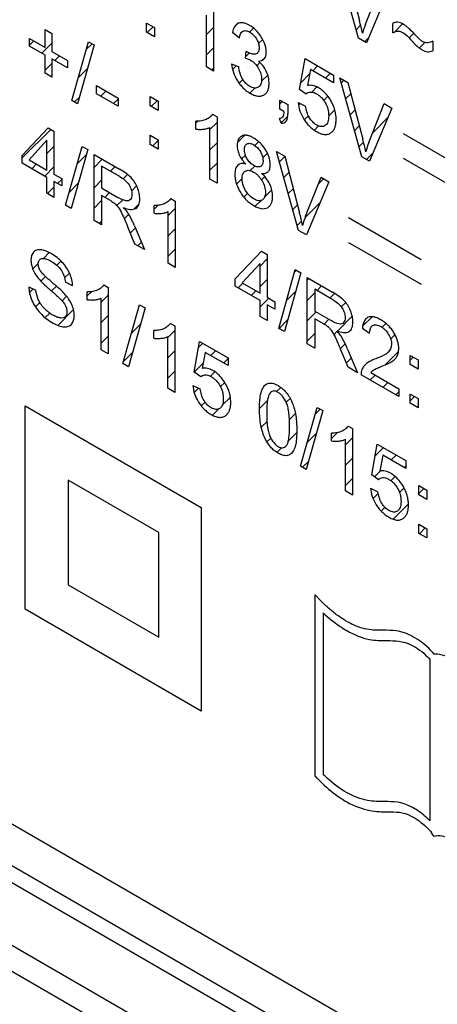
# Model space of a CAD drawing. Units: millimetres. Extents: x -99 to 99, y -93 to 93.
# Drawn here: x -82 to -74, y -6 to 13 of the extents above; entities that cross this region are included whole.
import ezdxf

# ---------------------------------------------------------------- set-up
doc = ezdxf.new("R2010")
doc.units = ezdxf.units.MM
doc.header["$LTSCALE"] = 30.734
doc.layers.get('0').update_dxf_attribs({"linetype": 'CONTINUOUS'})
doc.layers.add('CURVE', color=7, linetype='CONTINUOUS')
doc.layers.add('RACCORDO', color=7, linetype='CONTINUOUS')

msp = doc.modelspace()

# ---------------------------------------------------------------- linework, layer by layer
at = {"color": 7, "linetype": 'CONTINUOUS'}
for p, q in [((-97.775, 6.641), (-50.434, -20.693)), ((-97.881, 5.89), (-50.434, -21.505)), ((-98.164, 5.727), (-50.434, -21.832))]:
    msp.add_line(p, q, dxfattribs=at)
at = {"layer": 'CURVE', "color": 250, "linetype": 'CONTINUOUS'}
for p, q in [((-75.26, 12.768), (-75.69, 14.299)), ((-75.531, 14.207), (-75.242, 13.109)), ((-75.124, 13.04), (-74.824, 13.799)), ((-74.674, 13.712), (-75.109, 12.681)), ((-78.075, 13.42), (-78.075, 12.132)), ((-78.211, 12.211), (-78.211, 13.214)), ((-79.375, 12.883), (-79.375, 13.062)), ((-79.375, 13.062), (-79.22, 12.973)), ((-74.596, 12.872), (-74.596, 13.051)), ((-81.345, 12.587), (-81.345, 12.936)), ((-81.345, 12.936), (-81.216, 12.862)), ((-81.216, 12.862), (-81.216, 12.513)), ((-79.22, 12.793), (-79.375, 12.883)), ((-79.22, 12.973), (-79.22, 12.793)), ((-77.575, 12.771), (-77.711, 12.878)), ((-81.647, 12.615), (-81.647, 12.762)), ((-81.647, 12.762), (-81.345, 12.587)), ((-81.345, 12.44), (-81.647, 12.615)), ((-80.828, 11.561), (-80.506, 12.701)), ((-80.397, 12.638), (-80.718, 11.498)), ((-80.506, 12.701), (-80.397, 12.638)), ((-75.109, 12.681), (-75.26, 12.768)), ((-73.821, 12.711), (-73.821, 12.526)), ((-81.345, 12.089), (-81.345, 12.44)), ((-81.216, 12.513), (-80.914, 12.339)), ((-77.456, 12.382), (-77.441, 12.512)), ((-81.216, 12.366), (-81.216, 12.015)), ((-80.914, 12.192), (-81.216, 12.366)), ((-80.914, 12.339), (-80.914, 12.192)), ((-77.725, 12.269), (-77.588, 12.211)), ((-76.407, 11.776), (-76.3, 12.372)), ((-76.3, 12.372), (-75.748, 12.054)), ((-81.216, 12.015), (-81.345, 12.089)), ((-78.075, 12.132), (-78.211, 12.211)), ((-76.191, 12.159), (-76.251, 11.849)), ((-75.748, 11.903), (-76.191, 12.159)), ((-75.748, 12.054), (-75.748, 11.903)), ((-80.348, 11.69), (-80.348, 11.849)), ((-80.348, 11.849), (-79.929, 11.607)), ((-75.196, 10.47), (-75.626, 12.001)), ((-75.626, 12.001), (-75.467, 11.909)), ((-75.467, 11.909), (-75.179, 10.811)), ((-79.929, 11.448), (-80.348, 11.69)), ((-76.279, 11.683), (-76.407, 11.776)), ((-80.718, 11.498), (-80.828, 11.561)), ((-79.929, 11.607), (-79.929, 11.448)), ((-79.309, 11.455), (-79.309, 11.635)), ((-79.309, 11.635), (-79.154, 11.545)), ((-79.154, 11.545), (-79.154, 11.366)), ((-76.789, 11.39), (-76.789, 11.569)), ((-76.789, 11.569), (-76.634, 11.48)), ((-76.634, 11.48), (-76.634, 11.301)), ((-76.432, 11.52), (-76.288, 11.451)), ((-75.06, 10.743), (-74.761, 11.501)), ((-74.761, 11.501), (-74.611, 11.414)), ((-79.154, 11.366), (-79.309, 11.455)), ((-78.097, 11.294), (-78.009, 11.243)), ((-76.712, 11.346), (-76.789, 11.39)), ((-74.611, 11.414), (-75.045, 10.383)), ((-78.418, 11.005), (-78.418, 11.157)), ((-78.009, 11.243), (-78.009, 9.955)), ((-76.761, 11.12), (-76.798, 11.209)), ((-81.793, 10.49), (-81.286, 11.028)), ((-81.286, 11.028), (-81.175, 10.964)), ((-81.175, 10.964), (-81.175, 10.133)), ((-78.145, 10.034), (-78.145, 11.037)), ((-74.396, 10.922), (-72.986, 10.108)), ((-81.311, 10.79), (-81.659, 10.412)), ((-81.311, 10.211), (-81.311, 10.79)), ((-79.309, 10.706), (-79.309, 10.885)), ((-79.309, 10.885), (-79.154, 10.795)), ((-79.154, 10.616), (-79.309, 10.706)), ((-79.154, 10.795), (-79.154, 10.616)), ((-80.95, 9.53), (-80.628, 10.67)), ((-80.519, 10.607), (-80.84, 9.466)), ((-80.628, 10.67), (-80.519, 10.607)), ((-80.397, 9.232), (-80.397, 10.514)), ((-80.397, 10.514), (-79.904, 10.23)), ((-76.424, 9.04), (-76.855, 10.571)), ((-76.855, 10.571), (-76.695, 10.479)), ((-81.793, 10.345), (-81.793, 10.49)), ((-81.311, 10.067), (-81.793, 10.345)), ((-81.659, 10.412), (-81.311, 10.211)), ((-76.695, 10.479), (-76.407, 9.381)), ((-75.045, 10.383), (-75.196, 10.47)), ((-74.396, 10.443), (-72.986, 9.629)), ((-81.175, 10.133), (-81.025, 10.046)), ((-80.25, 10.288), (-80.25, 9.864)), ((-79.898, 10.085), (-80.25, 10.288)), ((-81.311, 9.76), (-81.311, 10.067)), ((-81.175, 9.988), (-81.175, 9.681)), ((-81.025, 9.902), (-81.175, 9.988)), ((-81.025, 10.046), (-81.025, 9.902)), ((-78.009, 9.955), (-78.145, 10.034)), ((-76.289, 9.313), (-75.989, 10.071)), ((-75.839, 9.984), (-76.274, 8.953)), ((-75.989, 10.071), (-75.839, 9.984)), ((-81.175, 9.681), (-81.311, 9.76)), ((-80.25, 9.864), (-79.934, 9.681)), ((-80.25, 9.717), (-80.25, 9.147)), ((-80.079, 9.618), (-80.25, 9.717)), ((-78.908, 9.66), (-78.82, 9.61)), ((-78.82, 9.61), (-78.82, 8.322)), ((-80.84, 9.466), (-80.95, 9.53)), ((-79.229, 9.372), (-79.229, 9.524)), ((-78.957, 8.401), (-78.957, 9.404)), ((-80.25, 9.147), (-80.397, 9.232)), ((-75.454, 9.287), (-74.043, 8.473)), ((-79.603, 8.774), (-79.75, 9.125)), ((-79.611, 9.128), (-79.418, 8.667)), ((-76.274, 8.953), (-76.424, 9.04)), ((-75.454, 8.808), (-74.043, 7.994)), ((-79.418, 8.667), (-79.603, 8.774)), ((-77.654, 8.1), (-77.147, 8.638)), ((-77.147, 8.638), (-77.036, 8.574)), ((-77.036, 8.574), (-77.036, 7.743)), ((-78.82, 8.322), (-78.957, 8.401)), ((-77.172, 8.4), (-77.52, 8.022)), ((-77.172, 7.822), (-77.172, 8.4)), ((-76.811, 7.14), (-76.489, 8.28)), ((-76.38, 8.217), (-76.701, 7.076)), ((-76.489, 8.28), (-76.38, 8.217)), ((-80.813, 7.966), (-80.954, 8.035)), ((-77.654, 7.955), (-77.654, 8.1)), ((-76.258, 6.842), (-76.258, 8.124)), ((-76.258, 8.124), (-75.765, 7.84)), ((-81.664, 7.948), (-81.525, 7.882)), ((-80.53, 7.695), (-80.53, 7.847)), ((-80.209, 7.984), (-80.121, 7.933)), ((-80.121, 7.933), (-80.121, 6.645)), ((-77.172, 7.677), (-77.654, 7.955)), ((-77.52, 8.022), (-77.172, 7.822)), ((-76.111, 7.898), (-76.111, 7.474)), ((-75.759, 7.695), (-76.111, 7.898)), ((-80.257, 6.724), (-80.257, 7.727)), ((-77.172, 7.37), (-77.172, 7.677)), ((-77.036, 7.743), (-76.886, 7.656)), ((-76.886, 7.656), (-76.886, 7.512)), ((-79.836, 6.459), (-79.514, 7.599)), ((-79.405, 7.536), (-79.726, 6.396)), ((-79.514, 7.599), (-79.405, 7.536)), ((-77.036, 7.598), (-77.036, 7.291)), ((-76.886, 7.512), (-77.036, 7.598)), ((-76.111, 7.474), (-75.795, 7.291)), ((-77.036, 7.291), (-77.172, 7.37)), ((-76.111, 7.327), (-76.111, 6.757)), ((-75.94, 7.228), (-76.111, 7.327)), ((-79.236, 6.948), (-79.236, 7.1)), ((-78.915, 7.237), (-78.827, 7.186)), ((-78.827, 7.186), (-78.827, 5.898)), ((-76.701, 7.076), (-76.811, 7.14)), ((-75.046, 7.043), (-75.186, 7.14)), ((-78.963, 5.977), (-78.963, 6.98)), ((-78.454, 6.289), (-78.346, 6.885)), ((-78.346, 6.885), (-77.794, 6.567)), ((-80.121, 6.645), (-80.257, 6.724)), ((-76.111, 6.757), (-76.258, 6.842)), ((-75.464, 6.384), (-75.611, 6.735)), ((-75.472, 6.738), (-75.279, 6.277)), ((-78.237, 6.672), (-78.297, 6.362)), ((-77.794, 6.416), (-78.237, 6.672)), ((-77.794, 6.567), (-77.794, 6.416)), ((-74.256, 6.436), (-74.256, 6.616)), ((-74.256, 6.616), (-74.101, 6.526)), ((-74.101, 6.526), (-74.101, 6.347)), ((-79.726, 6.396), (-79.836, 6.459)), ((-75.279, 6.277), (-75.464, 6.384)), ((-74.101, 6.347), (-74.256, 6.436)), ((-78.326, 6.196), (-78.454, 6.289)), ((-74.478, 5.815), (-75.212, 6.239)), ((-75.023, 6.281), (-74.478, 5.966)), ((-78.827, 5.898), (-78.963, 5.977)), ((-78.478, 6.033), (-78.335, 5.964)), ((-74.478, 5.966), (-74.478, 5.815)), ((-74.256, 5.687), (-74.256, 5.866)), ((-74.256, 5.866), (-74.101, 5.776)), ((-74.101, 5.776), (-74.101, 5.597)), ((-81.733, 1.689), (-81.733, 5.637)), ((-81.733, 5.637), (-78.314, 3.663)), ((-76.386, 4.467), (-76.064, 5.607)), ((-75.955, 5.544), (-76.276, 4.403)), ((-76.064, 5.607), (-75.955, 5.544)), ((-74.101, 5.597), (-74.256, 5.687)), ((-75.464, 5.244), (-75.377, 5.194)), ((-75.377, 5.194), (-75.377, 3.906)), ((-75.786, 4.956), (-75.786, 5.108)), ((-75.513, 3.985), (-75.513, 4.988)), ((-75.003, 4.297), (-74.896, 4.893)), ((-74.896, 4.893), (-74.343, 4.574)), ((-74.786, 4.68), (-74.846, 4.37)), ((-74.343, 4.424), (-74.786, 4.68)), ((-76.276, 4.403), (-76.386, 4.467)), ((-74.343, 4.574), (-74.343, 4.424)), ((-74.875, 4.203), (-75.003, 4.297)), ((-80.901, 4.197), (-80.901, 2.165)), ((-79.141, 3.181), (-80.901, 4.197)), ((-75.027, 4.04), (-74.884, 3.971)), ((-74.089, 3.912), (-74.089, 4.091)), ((-74.089, 4.091), (-73.933, 4.002)), ((-75.377, 3.906), (-75.513, 3.985)), ((-73.933, 3.822), (-74.089, 3.912)), ((-73.933, 4.002), (-73.933, 3.822)), ((-78.314, 3.663), (-78.314, -0.285)), ((-74.089, 3.162), (-74.089, 3.342)), ((-74.089, 3.342), (-73.933, 3.252)), ((-73.933, 3.252), (-73.933, 3.073)), ((-79.141, 1.148), (-79.141, 3.181)), ((-73.933, 3.073), (-74.089, 3.162)), ((-80.901, 2.165), (-79.141, 1.148)), ((-76.102, -1.542), (-76.102, 1.968)), ((-76.102, 1.968), (-75.995, 1.855)), ((-78.314, -0.285), (-81.733, 1.689)), ((-75.947, 1.62), (-75.947, -1.513)), ((-73.871, -2.416), (-73.871, 0.71)), ((-76.056, -1.591), (-76.102, -1.542)), ((-73.794, -2.721), (-73.843, -2.646)), ((-73.745, -2.704), (-73.794, -2.721))]:
    msp.add_line(p, q, dxfattribs=at)
at = {"layer": 'CURVE', "color": 7, "linetype": 'CONTINUOUS'}
for p, q in [((-79.363, 12.876), (-79.249, 12.99)), ((-77.675, 12.984), (-77.605, 13.053)), ((-75.306, 12.932), (-75.22, 13.019)), ((-74.558, 12.89), (-74.404, 13.044)), ((-78.211, 12.842), (-78.075, 12.978)), ((-77.376, 12.887), (-77.3, 12.963)), ((-74.278, 12.775), (-74.189, 12.864)), ((-81.647, 12.635), (-81.567, 12.715)), ((-81.409, 12.478), (-81.216, 12.67)), ((-80.549, 12.547), (-80.436, 12.661)), ((-77.204, 12.664), (-77.122, 12.746)), ((-75.143, 12.7), (-75.07, 12.773)), ((-74.079, 12.579), (-73.972, 12.686)), ((-81.159, 12.333), (-81.066, 12.426)), ((-78.211, 12.447), (-78.075, 12.583)), ((-77.452, 12.416), (-77.387, 12.481)), ((-81.345, 12.147), (-81.216, 12.275)), ((-77.707, 12.161), (-77.636, 12.231)), ((-77.238, 12.235), (-77.175, 12.297)), ((-77.138, 12.335), (-77.07, 12.403)), ((-76.151, 12.136), (-76.056, 12.232)), ((-80.705, 11.997), (-80.528, 12.174)), ((-78.11, 12.153), (-78.075, 12.188)), ((-77.144, 11.933), (-77.023, 12.054)), ((-76.384, 11.903), (-76.206, 12.082)), ((-75.901, 11.992), (-75.805, 12.087)), ((-77.58, 11.893), (-77.505, 11.967)), ((-75.598, 11.899), (-75.544, 11.953)), ((-80.267, 11.644), (-80.167, 11.744)), ((-77.373, 11.705), (-77.276, 11.801)), ((-76.169, 11.723), (-76.069, 11.823)), ((-75.511, 11.591), (-75.41, 11.692)), ((-80.776, 11.531), (-80.682, 11.624)), ((-80.017, 11.499), (-79.929, 11.588)), ((-79.285, 11.441), (-79.171, 11.555)), ((-76.789, 11.498), (-76.744, 11.543)), ((-76.425, 11.467), (-76.392, 11.5)), ((-75.936, 11.561), (-75.856, 11.641)), ((-75.84, 11.262), (-75.722, 11.38)), ((-75.424, 11.282), (-75.328, 11.379)), ((-78.418, 11.122), (-78.383, 11.157)), ((-78.145, 11), (-78.009, 11.136)), ((-76.764, 11.128), (-76.636, 11.257)), ((-76.314, 11.184), (-76.234, 11.263)), ((-74.986, 10.93), (-74.69, 11.227)), ((-81.793, 10.445), (-81.238, 11)), ((-76.119, 10.983), (-76.035, 11.066)), ((-75.338, 10.974), (-75.246, 11.066)), ((-79.259, 10.677), (-79.154, 10.782)), ((-78.145, 10.605), (-78.009, 10.741)), ((-77.612, 10.743), (-77.469, 10.886)), ((-77.273, 10.687), (-77.198, 10.762)), ((-75.251, 10.666), (-75.164, 10.753)), ((-81.311, 10.532), (-81.175, 10.668)), ((-77.12, 10.445), (-77.03, 10.535)), ((-75.104, 10.417), (-74.978, 10.544)), ((-81.606, 10.237), (-81.514, 10.329)), ((-80.724, 10.329), (-80.547, 10.506)), ((-80.397, 10.261), (-80.236, 10.422)), ((-78.145, 10.21), (-78.009, 10.346)), ((-77.533, 10.427), (-77.458, 10.502)), ((-76.798, 10.371), (-76.694, 10.475)), ((-81.355, 10.093), (-81.175, 10.273)), ((-80.075, 10.187), (-79.986, 10.277)), ((-77.364, 10.2), (-77.276, 10.289)), ((-76.712, 10.063), (-76.612, 10.162)), ((-81.105, 9.948), (-81.025, 10.028)), ((-80.88, 9.778), (-80.702, 9.956)), ((-80.397, 9.866), (-80.25, 10.013)), ((-79.829, 10.039), (-79.744, 10.124)), ((-77.629, 9.936), (-77.521, 10.044)), ((-77.147, 10.023), (-77.082, 10.087)), ((-76.038, 9.946), (-75.941, 10.043)), ((-81.3, 9.753), (-81.175, 9.878)), ((-80.187, 9.68), (-80.094, 9.774)), ((-79.668, 9.804), (-79.569, 9.903)), ((-77.487, 9.683), (-77.414, 9.756)), ((-77.082, 9.693), (-76.946, 9.829)), ((-76.625, 9.754), (-76.53, 9.849)), ((-80.397, 9.471), (-80.25, 9.618)), ((-79.953, 9.52), (-79.839, 9.633)), ((-79.626, 9.451), (-79.522, 9.555)), ((-77.268, 9.507), (-77.154, 9.62)), ((-76.296, 9.293), (-76.009, 9.58)), ((-79.229, 9.453), (-79.156, 9.526)), ((-78.957, 9.33), (-78.82, 9.467)), ((-76.538, 9.446), (-76.448, 9.537)), ((-80.298, 9.175), (-80.25, 9.222)), ((-79.811, 9.266), (-79.724, 9.353)), ((-76.452, 9.138), (-76.367, 9.222)), ((-79.693, 8.989), (-79.594, 9.088)), ((-78.957, 8.935), (-78.82, 9.071)), ((-79.546, 8.741), (-79.478, 8.809)), ((-81.381, 8.497), (-81.268, 8.61)), ((-78.957, 8.54), (-78.82, 8.676)), ((-81.12, 8.364), (-81.039, 8.444)), ((-77.172, 8.349), (-77.036, 8.486)), ((-81.587, 8.292), (-81.48, 8.399)), ((-76.503, 8.227), (-76.465, 8.266)), ((-81.429, 8.054), (-81.339, 8.144)), ((-80.969, 8.119), (-80.875, 8.213)), ((-77.172, 7.954), (-77.036, 8.09)), ((-76.258, 8.078), (-76.228, 8.107)), ((-81.65, 7.833), (-81.577, 7.907)), ((-81.223, 7.866), (-81.128, 7.96)), ((-80.53, 7.768), (-80.447, 7.851)), ((-77.598, 7.923), (-77.506, 8.015)), ((-77.347, 7.778), (-77.256, 7.87)), ((-76.659, 7.677), (-76.482, 7.854)), ((-76.067, 7.873), (-75.978, 7.963)), ((-81.018, 7.675), (-80.93, 7.763)), ((-80.257, 7.645), (-80.121, 7.782)), ((-77.172, 7.559), (-77.005, 7.725)), ((-76.258, 7.683), (-76.111, 7.83)), ((-75.817, 7.728), (-75.728, 7.818)), ((-75.595, 7.555), (-75.509, 7.641)), ((-81.534, 7.554), (-81.449, 7.64)), ((-81.101, 7.197), (-80.795, 7.503)), ((-79.515, 7.598), (-79.514, 7.599)), ((-76.258, 7.288), (-76.086, 7.459)), ((-81.346, 7.347), (-81.257, 7.436)), ((-80.257, 7.25), (-80.121, 7.387)), ((-77.041, 7.295), (-77.036, 7.3)), ((-76.804, 7.136), (-76.637, 7.304)), ((-75.929, 7.222), (-75.835, 7.315)), ((-75.667, 7.088), (-75.382, 7.373)), ((-75.181, 7.179), (-74.995, 7.365)), ((-79.67, 7.047), (-79.493, 7.224)), ((-79.236, 7.086), (-79.222, 7.1)), ((-78.963, 6.964), (-78.827, 7.1)), ((-75.739, 7.016), (-75.673, 7.082)), ((-74.805, 7.16), (-74.729, 7.236)), ((-80.257, 6.855), (-80.121, 6.991)), ((-76.258, 6.893), (-76.111, 7.04)), ((-74.637, 6.933), (-74.552, 7.018)), ((-78.963, 6.568), (-78.827, 6.705)), ((-78.367, 6.77), (-78.286, 6.851)), ((-78.131, 6.611), (-78.036, 6.706)), ((-75.615, 6.745), (-75.519, 6.841)), ((-74.746, 6.429), (-74.484, 6.69)), ((-79.825, 6.497), (-79.648, 6.674)), ((-77.88, 6.466), (-77.794, 6.553)), ((-75.498, 6.467), (-75.4, 6.565)), ((-74.256, 6.523), (-74.198, 6.582)), ((-78.963, 6.173), (-78.827, 6.31)), ((-78.453, 6.289), (-78.277, 6.465)), ((-78.137, 6.21), (-78.049, 6.297)), ((-75.288, 6.282), (-75.283, 6.287)), ((-75.037, 6.138), (-74.941, 6.233)), ((-78.452, 5.895), (-78.367, 5.979)), ((-77.943, 6.009), (-77.859, 6.092)), ((-76.853, 5.913), (-76.771, 5.995)), ((-74.787, 5.993), (-74.691, 6.089)), ((-78.837, 5.904), (-78.827, 5.914)), ((-77.907, 5.649), (-77.749, 5.807)), ((-77.184, 5.582), (-77.029, 5.737)), ((-76.665, 5.705), (-76.588, 5.782)), ((-74.536, 5.848), (-74.478, 5.906)), ((-74.256, 5.733), (-74.172, 5.817)), ((-78.316, 5.636), (-78.241, 5.71)), ((-78.099, 5.457), (-77.982, 5.574)), ((-76.099, 5.482), (-76.007, 5.574)), ((-76.603, 5.373), (-76.486, 5.489)), ((-77.149, 5.222), (-77.038, 5.333)), ((-77.04, 4.936), (-76.964, 5.012)), ((-76.623, 4.958), (-76.461, 5.12)), ((-76.254, 4.931), (-76.077, 5.108)), ((-75.786, 5.005), (-75.675, 5.115)), ((-75.513, 4.882), (-75.377, 5.019)), ((-76.846, 4.734), (-76.756, 4.825)), ((-74.936, 4.669), (-74.779, 4.826)), ((-75.513, 4.487), (-75.377, 4.624)), ((-74.624, 4.586), (-74.529, 4.681)), ((-76.346, 4.444), (-76.232, 4.558)), ((-74.373, 4.441), (-74.343, 4.471)), ((-75.513, 4.092), (-75.377, 4.228)), ((-74.951, 4.259), (-74.839, 4.371)), ((-74.631, 4.183), (-74.549, 4.266)), ((-74.465, 3.955), (-74.376, 4.043)), ((-74.089, 3.936), (-73.99, 4.034)), ((-74.978, 3.836), (-74.879, 3.936)), ((-74.823, 3.596), (-74.75, 3.669)), ((-74.587, 3.437), (-74.292, 3.733)), ((-74.078, 3.156), (-73.964, 3.27))]:
    msp.add_line(p, q, dxfattribs=at)
at = {"layer": 'CURVE', "color": 250, "linetype": 'CONTINUOUS'}
for centre in [(-73.479, 12.381), (-73.415, 10.083), (-74.643, 8.653)]:
    msp.add_arc(centre, 1.773, 158.1515, 164.1444, dxfattribs=at)
for points, knots in [([(-77.534, 13.069), (-77.557, 13.069), (-77.647, 13.054), (-77.697, 12.961), (-77.711, 12.878)], [0, 0, 0, 0, 0.240406, 1, 1, 1, 1]), ([(-77.205, 12.325), (-77.16, 12.323), (-77.079, 12.347), (-77.038, 12.493), (-77.082, 12.691), (-77.185, 12.856), (-77.29, 12.96), (-77.369, 13.015), (-77.439, 13.05), (-77.492, 13.066), (-77.522, 13.069), (-77.534, 13.069)], [0, 0, 0, 0, 0.159885, 0.307479, 0.468134, 0.639032, 0.731134, 0.826009, 0.894517, 0.958822, 1, 1, 1, 1]), ([(-74.148, 12.821), (-74.175, 12.85), (-74.222, 12.899), (-74.285, 12.961), (-74.338, 13.004), (-74.41, 13.052), (-74.506, 13.089), (-74.571, 13.07), (-74.596, 13.051)], [0, 0, 0, 0, 0.182287, 0.314078, 0.417152, 0.51387, 0.761966, 1, 1, 1, 1]), ([(-77.575, 12.771), (-77.567, 12.829), (-77.538, 12.907), (-77.448, 12.92), (-77.386, 12.895), (-77.336, 12.862), (-77.29, 12.821), (-77.24, 12.756), (-77.2, 12.666), (-77.192, 12.608), (-77.192, 12.581)], [0, 0, 0, 0, 0.2795, 0.399097, 0.524685, 0.589798, 0.650556, 0.767545, 0.881843, 1, 1, 1, 1]), ([(-74.596, 12.872), (-74.578, 12.882), (-74.544, 12.897), (-74.494, 12.908), (-74.446, 12.9), (-74.362, 12.862), (-74.296, 12.795), (-74.249, 12.744)], [0, 0, 0, 0, 0.202231, 0.351006, 0.473164, 0.596392, 1, 1, 1, 1]), ([(-73.821, 12.711), (-73.848, 12.693), (-73.895, 12.677), (-73.964, 12.68), (-74.009, 12.698), (-74.043, 12.721), (-74.072, 12.744), (-74.107, 12.778), (-74.133, 12.805), (-74.148, 12.821)], [0, 0, 0, 0, 0.328782, 0.483955, 0.623374, 0.696185, 0.76972, 0.864403, 1, 1, 1, 1]), ([(-74.249, 12.744), (-74.223, 12.716), (-74.18, 12.67), (-74.123, 12.612), (-74.075, 12.575), (-74.026, 12.543), (-73.973, 12.517), (-73.918, 12.504), (-73.867, 12.507), (-73.837, 12.518), (-73.821, 12.526)], [0, 0, 0, 0, 0.182796, 0.305115, 0.398415, 0.495031, 0.623445, 0.742658, 0.864346, 1, 1, 1, 1]), ([(-77.192, 12.581), (-77.192, 12.548), (-77.201, 12.488), (-77.26, 12.452), (-77.336, 12.458), (-77.391, 12.481), (-77.419, 12.497)], [0, 0, 0, 0, 0.257532, 0.495479, 0.744714, 1, 1, 1, 1]), ([(-77.725, 12.269), (-77.721, 12.216), (-77.699, 12.106), (-77.632, 11.967), (-77.564, 11.87), (-77.506, 11.804), (-77.441, 11.747), (-77.369, 11.7), (-77.296, 11.664), (-77.224, 11.644), (-77.159, 11.644), (-77.102, 11.663), (-77.056, 11.697), (-77.022, 11.747), (-77.002, 11.811), (-76.997, 11.876), (-76.998, 11.919), (-77, 11.935)], [0, 0, 0, 0, 0.115549, 0.226848, 0.283567, 0.340034, 0.398403, 0.460627, 0.529636, 0.594413, 0.657329, 0.720972, 0.783652, 0.843563, 0.90334, 0.965632, 1, 1, 1, 1]), ([(-77.456, 12.382), (-77.431, 12.375), (-77.399, 12.365), (-77.367, 12.348), (-77.36, 12.344)], [0, 0, 0, 0, 0.789648, 1, 1, 1, 1]), ([(-77.36, 12.344), (-77.33, 12.327), (-77.272, 12.283), (-77.2, 12.186), (-77.16, 12.094), (-77.145, 12.022), (-77.141, 11.968), (-77.145, 11.917), (-77.157, 11.873), (-77.179, 11.839), (-77.208, 11.815), (-77.242, 11.802), (-77.282, 11.8), (-77.325, 11.81), (-77.356, 11.825), (-77.371, 11.834)], [0, 0, 0, 0, 0.124521, 0.242846, 0.36088, 0.421056, 0.485078, 0.552357, 0.61624, 0.679294, 0.744187, 0.808879, 0.871301, 0.93413, 1, 1, 1, 1]), ([(-77, 11.935), (-77, 11.94), (-77.002, 11.965), (-77.013, 12.028), (-77.06, 12.168), (-77.147, 12.276), (-77.205, 12.325)], [0, 0, 0, 0, 0.039008, 0.184339, 0.457113, 1, 1, 1, 1]), ([(-77.371, 11.834), (-77.396, 11.848), (-77.447, 11.886), (-77.545, 12.012), (-77.576, 12.134), (-77.588, 12.211)], [0, 0, 0, 0, 0.227235, 0.446578, 1, 1, 1, 1]), ([(-75.697, 11.247), (-75.698, 11.259), (-75.703, 11.3), (-75.718, 11.373), (-75.75, 11.463), (-75.807, 11.578), (-75.884, 11.684), (-75.972, 11.764), (-76.054, 11.82), (-76.152, 11.858), (-76.219, 11.856), (-76.251, 11.849)], [0, 0, 0, 0, 0.041275, 0.137756, 0.231232, 0.325742, 0.508949, 0.600043, 0.695513, 0.843574, 1, 1, 1, 1]), ([(-76.279, 11.683), (-76.259, 11.708), (-76.214, 11.729), (-76.14, 11.721), (-76.081, 11.694), (-76.028, 11.659), (-75.966, 11.604), (-75.9, 11.515), (-75.858, 11.411), (-75.842, 11.326), (-75.839, 11.261), (-75.842, 11.198), (-75.855, 11.144), (-75.871, 11.113), (-75.882, 11.099), (-75.884, 11.097)], [0, 0, 0, 0, 0.14249, 0.218225, 0.297225, 0.3606, 0.419562, 0.53341, 0.650618, 0.713929, 0.783227, 0.856439, 0.923784, 0.987477, 1, 1, 1, 1]), ([(-76.432, 11.52), (-76.427, 11.467), (-76.407, 11.357), (-76.34, 11.219), (-76.272, 11.122), (-76.212, 11.057), (-76.146, 11), (-76.07, 10.95), (-75.989, 10.912), (-75.909, 10.895), (-75.839, 10.905), (-75.784, 10.938), (-75.743, 10.985), (-75.715, 11.042), (-75.699, 11.112), (-75.694, 11.182), (-75.696, 11.229), (-75.697, 11.247)], [0, 0, 0, 0, 0.110858, 0.215956, 0.269678, 0.323983, 0.380924, 0.442284, 0.516809, 0.586097, 0.653875, 0.724107, 0.782711, 0.840613, 0.899626, 0.96146, 1, 1, 1, 1]), ([(-78.097, 11.294), (-78.11, 11.271), (-78.147, 11.23), (-78.219, 11.188), (-78.311, 11.16), (-78.381, 11.156), (-78.418, 11.157)], [0, 0, 0, 0, 0.202763, 0.445983, 0.716328, 1, 1, 1, 1]), ([(-76.712, 11.346), (-76.713, 11.305), (-76.719, 11.229), (-76.773, 11.207), (-76.798, 11.209)], [0, 0, 0, 0, 0.561144, 1, 1, 1, 1]), ([(-76.761, 11.12), (-76.722, 11.117), (-76.645, 11.142), (-76.634, 11.246), (-76.634, 11.301)], [0, 0, 0, 0, 0.471199, 1, 1, 1, 1]), ([(-75.884, 11.097), (-75.891, 11.088), (-75.909, 11.072), (-75.943, 11.056), (-75.983, 11.052), (-76.028, 11.061), (-76.085, 11.088), (-76.152, 11.139), (-76.247, 11.261), (-76.28, 11.38), (-76.288, 11.451)], [0, 0, 0, 0, 0.072326, 0.159841, 0.242995, 0.325613, 0.41161, 0.55061, 0.686256, 1, 1, 1, 1]), ([(-78.418, 11.005), (-78.395, 11.001), (-78.346, 10.998), (-78.274, 11.002), (-78.205, 11.013), (-78.163, 11.028), (-78.145, 11.037)], [0, 0, 0, 0, 0.230524, 0.499946, 0.769206, 1, 1, 1, 1]), ([(-77.439, 10.885), (-77.454, 10.887), (-77.486, 10.887), (-77.53, 10.873), (-77.569, 10.845), (-77.597, 10.804), (-77.613, 10.75), (-77.619, 10.68), (-77.611, 10.597), (-77.567, 10.465), (-77.498, 10.376), (-77.45, 10.328)], [0, 0, 0, 0, 0.075808, 0.169354, 0.260658, 0.34829, 0.436209, 0.528339, 0.646907, 0.757634, 1, 1, 1, 1]), ([(-77.477, 10.61), (-77.477, 10.623), (-77.475, 10.648), (-77.462, 10.69), (-77.428, 10.724), (-77.379, 10.733), (-77.333, 10.721), (-77.285, 10.697), (-77.224, 10.651), (-77.164, 10.57), (-77.13, 10.494), (-77.117, 10.435), (-77.115, 10.406), (-77.115, 10.391), (-77.115, 10.39)], [0, 0, 0, 0, 0.060191, 0.118624, 0.238632, 0.362341, 0.425412, 0.492372, 0.62133, 0.745954, 0.869475, 0.931043, 0.995712, 1, 1, 1, 1]), ([(-77.139, 10.148), (-77.091, 10.141), (-77.024, 10.152), (-76.981, 10.231), (-76.973, 10.304), (-76.978, 10.38), (-76.995, 10.453), (-77.024, 10.527), (-77.063, 10.601), (-77.11, 10.671), (-77.167, 10.735), (-77.23, 10.79), (-77.298, 10.834), (-77.365, 10.868), (-77.412, 10.881), (-77.435, 10.885), (-77.439, 10.885)], [0, 0, 0, 0, 0.163988, 0.239004, 0.318034, 0.381474, 0.442399, 0.503496, 0.567421, 0.632933, 0.699005, 0.768413, 0.843554, 0.918223, 0.986966, 1, 1, 1, 1]), ([(-77.115, 10.39), (-77.115, 10.365), (-77.123, 10.318), (-77.163, 10.276), (-77.212, 10.267), (-77.258, 10.279), (-77.295, 10.298), (-77.333, 10.323), (-77.379, 10.364), (-77.43, 10.43), (-77.463, 10.506), (-77.475, 10.567), (-77.477, 10.596), (-77.477, 10.61)], [0, 0, 0, 0, 0.116403, 0.235909, 0.358328, 0.421454, 0.488888, 0.558194, 0.622711, 0.746649, 0.869396, 0.932591, 1, 1, 1, 1]), ([(-77.45, 10.328), (-77.51, 10.344), (-77.598, 10.336), (-77.646, 10.248), (-77.659, 10.183), (-77.663, 10.119), (-77.657, 10.044), (-77.638, 9.957), (-77.606, 9.871), (-77.562, 9.785), (-77.507, 9.704), (-77.444, 9.632), (-77.372, 9.57), (-77.295, 9.519), (-77.228, 9.486), (-77.189, 9.473), (-77.175, 9.469)], [0, 0, 0, 0, 0.175067, 0.261647, 0.307566, 0.356736, 0.42279, 0.485494, 0.547534, 0.611678, 0.676839, 0.74227, 0.810794, 0.884889, 0.958915, 1, 1, 1, 1]), ([(-79.822, 9.484), (-79.737, 9.448), (-79.608, 9.422), (-79.531, 9.519), (-79.512, 9.589), (-79.507, 9.663), (-79.516, 9.758), (-79.551, 9.871), (-79.605, 9.979), (-79.682, 10.075), (-79.785, 10.157), (-79.861, 10.205), (-79.904, 10.23)], [0, 0, 0, 0, 0.246845, 0.349285, 0.401032, 0.455585, 0.540228, 0.623474, 0.703821, 0.781242, 0.874759, 1, 1, 1, 1]), ([(-77.521, 10.044), (-77.521, 10.061), (-77.519, 10.094), (-77.503, 10.151), (-77.462, 10.198), (-77.401, 10.21), (-77.344, 10.196), (-77.298, 10.173), (-77.252, 10.142), (-77.208, 10.103), (-77.168, 10.056), (-77.122, 9.987), (-77.088, 9.909), (-77.071, 9.833), (-77.069, 9.796), (-77.069, 9.778)], [0, 0, 0, 0, 0.064491, 0.125695, 0.246607, 0.367524, 0.42887, 0.49391, 0.560491, 0.623393, 0.685074, 0.748154, 0.871787, 0.934483, 1, 1, 1, 1]), ([(-77.175, 9.469), (-77.165, 9.467), (-77.134, 9.46), (-77.083, 9.459), (-77.029, 9.477), (-76.985, 9.511), (-76.952, 9.559), (-76.933, 9.622), (-76.928, 9.69), (-76.932, 9.756), (-76.945, 9.835), (-76.993, 9.978), (-77.079, 10.091), (-77.139, 10.148)], [0, 0, 0, 0, 0.035775, 0.121161, 0.206147, 0.289557, 0.36986, 0.450603, 0.535284, 0.596687, 0.654873, 0.766746, 1, 1, 1, 1]), ([(-79.898, 10.085), (-79.836, 10.049), (-79.738, 9.976), (-79.669, 9.829), (-79.654, 9.724), (-79.676, 9.646), (-79.725, 9.612), (-79.807, 9.611), (-79.881, 9.651), (-79.934, 9.681)], [0, 0, 0, 0, 0.265801, 0.367636, 0.471228, 0.618356, 0.69449, 0.774998, 1, 1, 1, 1]), ([(-77.069, 9.778), (-77.069, 9.778), (-77.069, 9.76), (-77.071, 9.726), (-77.087, 9.669), (-77.129, 9.622), (-77.191, 9.611), (-77.248, 9.626), (-77.319, 9.66), (-77.396, 9.726), (-77.461, 9.82), (-77.507, 9.922), (-77.521, 9.999), (-77.521, 10.044)], [0, 0, 0, 0, 0.000976, 0.066503, 0.128062, 0.248902, 0.370192, 0.432211, 0.498174, 0.66856, 0.752935, 0.836496, 1, 1, 1, 1]), ([(-80.079, 9.618), (-80.063, 9.609), (-80.036, 9.592), (-79.996, 9.566), (-79.963, 9.532), (-79.91, 9.469), (-79.836, 9.329), (-79.784, 9.205), (-79.75, 9.125)], [0, 0, 0, 0, 0.109342, 0.183721, 0.263603, 0.34792, 0.583481, 1, 1, 1, 1]), ([(-78.908, 9.66), (-78.921, 9.638), (-78.958, 9.597), (-79.031, 9.554), (-79.122, 9.526), (-79.192, 9.523), (-79.229, 9.524)], [0, 0, 0, 0, 0.202763, 0.445983, 0.716328, 1, 1, 1, 1]), ([(-79.733, 9.369), (-79.752, 9.398), (-79.782, 9.437), (-79.813, 9.473), (-79.822, 9.484)], [0, 0, 0, 0, 0.706075, 1, 1, 1, 1]), ([(-79.611, 9.128), (-79.621, 9.15), (-79.657, 9.231), (-79.699, 9.312), (-79.733, 9.369)], [0, 0, 0, 0, 0.268878, 1, 1, 1, 1]), ([(-79.229, 9.372), (-79.206, 9.368), (-79.157, 9.365), (-79.085, 9.369), (-79.016, 9.38), (-78.974, 9.395), (-78.957, 9.404)], [0, 0, 0, 0, 0.230524, 0.499946, 0.769206, 1, 1, 1, 1]), ([(-80.813, 7.966), (-80.816, 8.038), (-80.851, 8.205), (-80.985, 8.4), (-81.118, 8.518), (-81.228, 8.592), (-81.336, 8.645), (-81.434, 8.669), (-81.517, 8.664), (-81.595, 8.61), (-81.623, 8.522), (-81.622, 8.453), (-81.621, 8.448)], [0, 0, 0, 0, 0.158339, 0.319428, 0.410972, 0.511706, 0.604549, 0.691744, 0.772257, 0.847452, 0.989414, 1, 1, 1, 1]), ([(-81.621, 8.448), (-81.621, 8.424), (-81.614, 8.369), (-81.574, 8.243), (-81.511, 8.148), (-81.464, 8.093)], [0, 0, 0, 0, 0.21103, 0.457798, 1, 1, 1, 1]), ([(-81.437, 8.254), (-81.45, 8.275), (-81.473, 8.324), (-81.484, 8.399), (-81.469, 8.464), (-81.418, 8.502), (-81.332, 8.494), (-81.263, 8.46), (-81.225, 8.437)], [0, 0, 0, 0, 0.121397, 0.245141, 0.391165, 0.548454, 0.742268, 1, 1, 1, 1]), ([(-81.225, 8.437), (-81.158, 8.399), (-81.016, 8.293), (-80.961, 8.107), (-80.954, 8.035)], [0, 0, 0, 0, 0.531935, 1, 1, 1, 1]), ([(-81.215, 8.034), (-81.264, 8.075), (-81.339, 8.142), (-81.416, 8.219), (-81.437, 8.254)], [0, 0, 0, 0, 0.636501, 1, 1, 1, 1]), ([(-81.464, 8.093), (-81.419, 8.039), (-81.346, 7.973), (-81.273, 7.909), (-81.25, 7.889)], [0, 0, 0, 0, 0.676017, 1, 1, 1, 1]), ([(-80.969, 7.81), (-81.021, 7.868), (-81.105, 7.94), (-81.188, 8.011), (-81.215, 8.034)], [0, 0, 0, 0, 0.668548, 1, 1, 1, 1]), ([(-81.664, 7.948), (-81.663, 7.907), (-81.653, 7.819), (-81.607, 7.682), (-81.537, 7.55), (-81.401, 7.379), (-81.276, 7.29), (-81.191, 7.241)], [0, 0, 0, 0, 0.157923, 0.311419, 0.464243, 0.621283, 1, 1, 1, 1]), ([(-81.355, 7.52), (-81.359, 7.524), (-81.387, 7.554), (-81.433, 7.61), (-81.501, 7.73), (-81.52, 7.824), (-81.525, 7.882)], [0, 0, 0, 0, 0.046612, 0.299249, 0.520721, 1, 1, 1, 1]), ([(-81.25, 7.889), (-81.193, 7.841), (-81.127, 7.784), (-81.062, 7.722), (-81.052, 7.712)], [0, 0, 0, 0, 0.849823, 1, 1, 1, 1]), ([(-80.209, 7.984), (-80.222, 7.961), (-80.258, 7.92), (-80.331, 7.878), (-80.423, 7.85), (-80.493, 7.846), (-80.53, 7.847)], [0, 0, 0, 0, 0.202763, 0.445983, 0.716328, 1, 1, 1, 1]), ([(-75.683, 7.094), (-75.598, 7.058), (-75.469, 7.032), (-75.392, 7.129), (-75.373, 7.199), (-75.367, 7.273), (-75.377, 7.368), (-75.412, 7.481), (-75.466, 7.589), (-75.543, 7.685), (-75.645, 7.767), (-75.722, 7.815), (-75.765, 7.84)], [0, 0, 0, 0, 0.246845, 0.349285, 0.401032, 0.455585, 0.540228, 0.623474, 0.703821, 0.781242, 0.874759, 1, 1, 1, 1]), ([(-81.052, 7.712), (-81.015, 7.674), (-80.961, 7.611), (-80.926, 7.515), (-80.917, 7.433), (-80.946, 7.345), (-81.033, 7.333), (-81.12, 7.357), (-81.201, 7.397), (-81.281, 7.451), (-81.333, 7.498), (-81.355, 7.52)], [0, 0, 0, 0, 0.160124, 0.224387, 0.290701, 0.424859, 0.582493, 0.678713, 0.785106, 0.906071, 1, 1, 1, 1]), ([(-81.191, 7.241), (-81.118, 7.199), (-81.009, 7.159), (-80.891, 7.173), (-80.808, 7.232), (-80.772, 7.349), (-80.787, 7.489), (-80.837, 7.642), (-80.914, 7.749), (-80.969, 7.81)], [0, 0, 0, 0, 0.23384, 0.339746, 0.439543, 0.626392, 0.717317, 0.804563, 1, 1, 1, 1]), ([(-80.53, 7.695), (-80.507, 7.692), (-80.458, 7.688), (-80.386, 7.692), (-80.317, 7.703), (-80.275, 7.718), (-80.257, 7.727)], [0, 0, 0, 0, 0.230524, 0.499946, 0.769206, 1, 1, 1, 1]), ([(-75.759, 7.695), (-75.697, 7.659), (-75.599, 7.586), (-75.53, 7.439), (-75.514, 7.334), (-75.537, 7.256), (-75.586, 7.222), (-75.667, 7.221), (-75.742, 7.261), (-75.795, 7.291)], [0, 0, 0, 0, 0.265801, 0.367636, 0.471228, 0.618356, 0.69449, 0.774998, 1, 1, 1, 1]), ([(-74.808, 6.403), (-74.765, 6.42), (-74.706, 6.445), (-74.637, 6.482), (-74.599, 6.505), (-74.568, 6.53), (-74.536, 6.562), (-74.506, 6.607), (-74.484, 6.673), (-74.478, 6.745), (-74.483, 6.821), (-74.501, 6.899), (-74.531, 6.978), (-74.572, 7.056), (-74.623, 7.131), (-74.683, 7.198), (-74.752, 7.257), (-74.826, 7.305), (-74.899, 7.342), (-74.987, 7.37), (-75.047, 7.368), (-75.078, 7.354)], [0, 0, 0, 0, 0.122073, 0.169817, 0.208756, 0.242081, 0.272917, 0.327786, 0.377269, 0.425595, 0.471488, 0.515221, 0.558709, 0.603894, 0.650335, 0.697786, 0.748275, 0.803489, 0.85824, 0.908284, 1, 1, 1, 1]), ([(-78.915, 7.237), (-78.928, 7.214), (-78.965, 7.173), (-79.037, 7.131), (-79.129, 7.103), (-79.199, 7.099), (-79.236, 7.1)], [0, 0, 0, 0, 0.202763, 0.445983, 0.716328, 1, 1, 1, 1]), ([(-75.94, 7.228), (-75.924, 7.219), (-75.897, 7.203), (-75.857, 7.176), (-75.824, 7.142), (-75.771, 7.079), (-75.697, 6.939), (-75.644, 6.815), (-75.611, 6.735)], [0, 0, 0, 0, 0.109342, 0.183721, 0.263603, 0.34792, 0.583481, 1, 1, 1, 1]), ([(-75.594, 6.979), (-75.612, 7.008), (-75.642, 7.047), (-75.673, 7.083), (-75.683, 7.094)], [0, 0, 0, 0, 0.706075, 1, 1, 1, 1]), ([(-75.046, 7.043), (-75.046, 7.11), (-75.018, 7.202), (-74.931, 7.214), (-74.875, 7.199), (-74.83, 7.176), (-74.785, 7.147), (-74.732, 7.101), (-74.675, 7.026), (-74.629, 6.926), (-74.62, 6.861), (-74.62, 6.832)], [0, 0, 0, 0, 0.262887, 0.38655, 0.451893, 0.522658, 0.589879, 0.652222, 0.771024, 0.885254, 1, 1, 1, 1]), ([(-79.236, 6.948), (-79.213, 6.945), (-79.164, 6.941), (-79.092, 6.945), (-79.023, 6.956), (-78.981, 6.971), (-78.963, 6.98)], [0, 0, 0, 0, 0.230524, 0.499946, 0.769206, 1, 1, 1, 1]), ([(-75.472, 6.738), (-75.481, 6.76), (-75.518, 6.841), (-75.56, 6.922), (-75.594, 6.979)], [0, 0, 0, 0, 0.268878, 1, 1, 1, 1]), ([(-74.928, 6.549), (-74.963, 6.536), (-75.025, 6.51), (-75.104, 6.464), (-75.16, 6.408), (-75.202, 6.339), (-75.213, 6.276), (-75.212, 6.239)], [0, 0, 0, 0, 0.265218, 0.476434, 0.652604, 0.813403, 1, 1, 1, 1]), ([(-74.683, 6.679), (-74.729, 6.634), (-74.814, 6.594), (-74.9, 6.559), (-74.928, 6.549)], [0, 0, 0, 0, 0.679244, 1, 1, 1, 1]), ([(-77.744, 5.76), (-77.745, 5.772), (-77.749, 5.813), (-77.764, 5.886), (-77.796, 5.976), (-77.854, 6.091), (-77.93, 6.197), (-78.018, 6.277), (-78.1, 6.333), (-78.198, 6.371), (-78.265, 6.369), (-78.297, 6.362)], [0, 0, 0, 0, 0.041275, 0.137756, 0.231232, 0.325742, 0.508949, 0.600043, 0.695513, 0.843574, 1, 1, 1, 1]), ([(-74.965, 6.333), (-74.934, 6.353), (-74.88, 6.374), (-74.826, 6.396), (-74.808, 6.403)], [0, 0, 0, 0, 0.652207, 1, 1, 1, 1]), ([(-78.326, 6.196), (-78.305, 6.221), (-78.26, 6.242), (-78.186, 6.234), (-78.127, 6.207), (-78.074, 6.172), (-78.013, 6.117), (-77.946, 6.028), (-77.904, 5.924), (-77.889, 5.839), (-77.885, 5.774), (-77.889, 5.711), (-77.901, 5.657), (-77.917, 5.626), (-77.928, 5.612), (-77.93, 5.61)], [0, 0, 0, 0, 0.14249, 0.218225, 0.297225, 0.3606, 0.419562, 0.53341, 0.650618, 0.713929, 0.783227, 0.856439, 0.923784, 0.987477, 1, 1, 1, 1]), ([(-78.478, 6.033), (-78.474, 5.98), (-78.453, 5.87), (-78.386, 5.732), (-78.318, 5.635), (-78.258, 5.57), (-78.192, 5.513), (-78.116, 5.463), (-78.035, 5.425), (-77.955, 5.408), (-77.885, 5.418), (-77.831, 5.451), (-77.789, 5.498), (-77.761, 5.555), (-77.745, 5.625), (-77.74, 5.695), (-77.742, 5.742), (-77.744, 5.76)], [0, 0, 0, 0, 0.110858, 0.215956, 0.269678, 0.323983, 0.380924, 0.442284, 0.516809, 0.586097, 0.653875, 0.724107, 0.782711, 0.840613, 0.899626, 0.96146, 1, 1, 1, 1]), ([(-77.93, 5.61), (-77.937, 5.601), (-77.955, 5.585), (-77.989, 5.569), (-78.029, 5.565), (-78.074, 5.574), (-78.131, 5.601), (-78.198, 5.652), (-78.293, 5.774), (-78.326, 5.893), (-78.335, 5.964)], [0, 0, 0, 0, 0.072326, 0.159841, 0.242995, 0.325613, 0.41161, 0.55061, 0.686256, 1, 1, 1, 1]), ([(-77.184, 5.582), (-77.184, 5.601), (-77.184, 5.636), (-77.181, 5.704), (-77.173, 5.804), (-77.151, 5.922), (-77.1, 6.021), (-77.028, 6.077), (-76.949, 6.081), (-76.879, 6.058), (-76.813, 6.025), (-76.739, 5.975), (-76.664, 5.899), (-76.601, 5.81), (-76.55, 5.709), (-76.511, 5.598), (-76.48, 5.472), (-76.466, 5.356), (-76.461, 5.252), (-76.46, 5.195), (-76.46, 5.165)], [0, 0, 0, 0, 0.031673, 0.061794, 0.117387, 0.211351, 0.288874, 0.358348, 0.426019, 0.461776, 0.500099, 0.555722, 0.606964, 0.656771, 0.708102, 0.763957, 0.826362, 0.902725, 0.948857, 1, 1, 1, 1]), ([(-76.664, 5.702), (-76.683, 5.744), (-76.718, 5.806), (-76.777, 5.868), (-76.823, 5.9), (-76.868, 5.921), (-76.923, 5.929), (-76.995, 5.891), (-77.038, 5.734), (-77.044, 5.59), (-77.044, 5.501)], [0, 0, 0, 0, 0.131434, 0.191503, 0.25283, 0.312641, 0.369361, 0.48731, 0.692183, 1, 1, 1, 1]), ([(-76.46, 5.165), (-76.46, 5.129), (-76.461, 5.061), (-76.47, 4.944), (-76.493, 4.826), (-76.543, 4.726), (-76.615, 4.67), (-76.694, 4.666), (-76.765, 4.688), (-76.828, 4.72), (-76.897, 4.767), (-76.988, 4.853), (-77.07, 4.977), (-77.127, 5.124), (-77.161, 5.264), (-77.177, 5.388), (-77.182, 5.481), (-77.184, 5.538), (-77.184, 5.567), (-77.184, 5.582)], [0, 0, 0, 0, 0.061806, 0.117128, 0.210819, 0.288307, 0.357895, 0.425757, 0.461671, 0.500204, 0.550497, 0.597131, 0.688741, 0.75038, 0.821269, 0.903943, 0.950233, 0.974675, 1, 1, 1, 1]), ([(-76.664, 4.862), (-76.652, 4.875), (-76.632, 4.915), (-76.613, 4.997), (-76.604, 5.086), (-76.6, 5.172), (-76.6, 5.245), (-76.6, 5.319), (-76.604, 5.409), (-76.613, 5.508), (-76.631, 5.612), (-76.652, 5.676), (-76.664, 5.702)], [0, 0, 0, 0, 0.084761, 0.194487, 0.332242, 0.412153, 0.499575, 0.587438, 0.667697, 0.805858, 0.915596, 1, 1, 1, 1]), ([(-77.044, 5.501), (-77.044, 5.413), (-77.039, 5.268), (-77.008, 5.105), (-76.98, 5.044)], [0, 0, 0, 0, 0.612395, 1, 1, 1, 1]), ([(-75.464, 5.244), (-75.477, 5.222), (-75.514, 5.181), (-75.587, 5.138), (-75.678, 5.11), (-75.749, 5.107), (-75.786, 5.108)], [0, 0, 0, 0, 0.202763, 0.445983, 0.716328, 1, 1, 1, 1]), ([(-76.98, 5.044), (-76.961, 5.002), (-76.916, 4.921), (-76.822, 4.839), (-76.728, 4.813), (-76.683, 4.842), (-76.664, 4.862)], [0, 0, 0, 0, 0.262076, 0.49976, 0.737419, 1, 1, 1, 1]), ([(-75.786, 4.956), (-75.762, 4.952), (-75.714, 4.949), (-75.642, 4.953), (-75.572, 4.964), (-75.531, 4.979), (-75.513, 4.988)], [0, 0, 0, 0, 0.230524, 0.499946, 0.769206, 1, 1, 1, 1]), ([(-74.875, 4.203), (-74.855, 4.229), (-74.809, 4.25), (-74.735, 4.242), (-74.677, 4.215), (-74.623, 4.179), (-74.562, 4.125), (-74.496, 4.035), (-74.454, 3.931), (-74.438, 3.847), (-74.434, 3.782), (-74.438, 3.719), (-74.451, 3.665), (-74.467, 3.634), (-74.478, 3.62), (-74.479, 3.618)], [0, 0, 0, 0, 0.14249, 0.218225, 0.297225, 0.3606, 0.419562, 0.53341, 0.650618, 0.713929, 0.783227, 0.856439, 0.923784, 0.987477, 1, 1, 1, 1]), ([(-74.293, 3.768), (-74.294, 3.78), (-74.299, 3.821), (-74.313, 3.893), (-74.345, 3.984), (-74.403, 4.099), (-74.48, 4.205), (-74.567, 4.284), (-74.649, 4.34), (-74.748, 4.379), (-74.815, 4.377), (-74.846, 4.37)], [0, 0, 0, 0, 0.041275, 0.137756, 0.231232, 0.325742, 0.508949, 0.600043, 0.695513, 0.843574, 1, 1, 1, 1]), ([(-75.027, 4.04), (-75.023, 3.988), (-75.002, 3.878), (-74.936, 3.739), (-74.867, 3.643), (-74.808, 3.578), (-74.741, 3.521), (-74.665, 3.471), (-74.584, 3.432), (-74.504, 3.416), (-74.434, 3.425), (-74.38, 3.459), (-74.339, 3.506), (-74.311, 3.563), (-74.294, 3.633), (-74.29, 3.703), (-74.292, 3.749), (-74.293, 3.768)], [0, 0, 0, 0, 0.110858, 0.215956, 0.269678, 0.323983, 0.380924, 0.442284, 0.516809, 0.586097, 0.653875, 0.724107, 0.782711, 0.840613, 0.899626, 0.96146, 1, 1, 1, 1]), ([(-74.479, 3.618), (-74.487, 3.609), (-74.505, 3.593), (-74.538, 3.577), (-74.579, 3.573), (-74.623, 3.582), (-74.68, 3.609), (-74.747, 3.66), (-74.843, 3.782), (-74.875, 3.9), (-74.884, 3.971)], [0, 0, 0, 0, 0.072326, 0.159841, 0.242995, 0.325613, 0.41161, 0.55061, 0.686256, 1, 1, 1, 1]), ([(-74.243, 1.179), (-74.339, 1.228), (-74.528, 1.284), (-74.748, 1.282), (-74.935, 1.281), (-75.1, 1.297), (-75.252, 1.339), (-75.384, 1.397), (-75.489, 1.452), (-75.59, 1.516), (-75.709, 1.6), (-75.83, 1.698), (-75.932, 1.792), (-75.981, 1.84), (-75.995, 1.855)], [0, 0, 0, 0, 0.157943, 0.31146, 0.404095, 0.500386, 0.603583, 0.659446, 0.719272, 0.774359, 0.825996, 0.91479, 0.976343, 1, 1, 1, 1]), ([(-75.947, 1.62), (-75.844, 1.525), (-75.691, 1.402), (-75.537, 1.304), (-75.492, 1.278)], [0, 0, 0, 0, 0.703673, 1, 1, 1, 1]), ([(-75.489, 1.276), (-75.341, 1.191), (-75.065, 1.083), (-74.674, 1.083), (-74.402, 1.081), (-74.234, 0.996)], [0, 0, 0, 0, 0.337314, 0.617331, 1, 1, 1, 1]), ([(-73.794, 0.819), (-73.882, 0.928), (-74.037, 1.062), (-74.191, 1.152), (-74.243, 1.179)], [0, 0, 0, 0, 0.658082, 1, 1, 1, 1]), ([(-74.234, 0.996), (-74.128, 0.942), (-73.999, 0.856), (-73.887, 0.729), (-73.871, 0.71)], [0, 0, 0, 0, 0.852778, 1, 1, 1, 1]), ([(-73.344, 0.66), (-73.473, 0.743), (-73.633, 0.817), (-73.772, 0.821), (-73.794, 0.819)], [0, 0, 0, 0, 0.836525, 1, 1, 1, 1]), ([(-75.493, -1.866), (-75.62, -1.795), (-75.776, -1.678), (-75.922, -1.538), (-75.947, -1.513)], [0, 0, 0, 0, 0.826863, 1, 1, 1, 1]), ([(-76.056, -1.591), (-75.947, -1.713), (-75.756, -1.877), (-75.563, -2.005), (-75.49, -2.046)], [0, 0, 0, 0, 0.624358, 1, 1, 1, 1]), ([(-74.241, -2.141), (-74.422, -2.044), (-74.705, -2.041), (-75.096, -2.038), (-75.356, -1.943), (-75.493, -1.866)], [0, 0, 0, 0, 0.412609, 0.687308, 1, 1, 1, 1]), ([(-75.49, -2.046), (-75.338, -2.131), (-75.055, -2.235), (-74.663, -2.242), (-74.395, -2.237), (-74.236, -2.322)], [0, 0, 0, 0, 0.345337, 0.637524, 1, 1, 1, 1]), ([(-73.871, -2.416), (-73.952, -2.334), (-74.077, -2.235), (-74.203, -2.161), (-74.241, -2.141)], [0, 0, 0, 0, 0.689723, 1, 1, 1, 1]), ([(-74.236, -2.322), (-74.136, -2.376), (-73.998, -2.471), (-73.872, -2.606), (-73.843, -2.646)], [0, 0, 0, 0, 0.739548, 1, 1, 1, 1]), ([(-73.745, -2.704), (-73.717, -2.695), (-73.589, -2.708), (-73.452, -2.77), (-73.352, -2.832)], [0, 0, 0, 0, 0.26202, 1, 1, 1, 1])]:
    msp.add_open_spline(points, degree=3, knots=knots, dxfattribs=at)
for points in [[(-75.184, 12.865), (-75.201, 12.946), (-75.221, 13.027), (-75.242, 13.109)], [(-77.419, 12.497), (-77.426, 12.501), (-77.433, 12.506), (-77.441, 12.512)], [(-75.12, 10.567), (-75.137, 10.648), (-75.157, 10.729), (-75.179, 10.811)], [(-76.348, 9.137), (-76.365, 9.218), (-76.385, 9.299), (-76.407, 9.381)], [(-75.078, 7.354), (-75.144, 7.324), (-75.178, 7.236), (-75.186, 7.14)], [(-74.62, 6.832), (-74.621, 6.764), (-74.649, 6.714), (-74.683, 6.679)], [(-75.023, 6.281), (-75.007, 6.302), (-74.987, 6.319), (-74.965, 6.333)]]:
    msp.add_open_spline(points, degree=3, dxfattribs=at)
at = {"layer": 'RACCORDO', "color": 250, "linetype": 'CONTINUOUS'}
msp.add_line((-98.541, 4.729), (-47.705, -24.623), dxfattribs=at)
at = {"layer": 'RACCORDO', "color": 7, "linetype": 'CONTINUOUS'}
msp.add_line((-98.23, 4.043), (-47.389, -25.313), dxfattribs=at)

doc.saveas('drawing.dxf')
